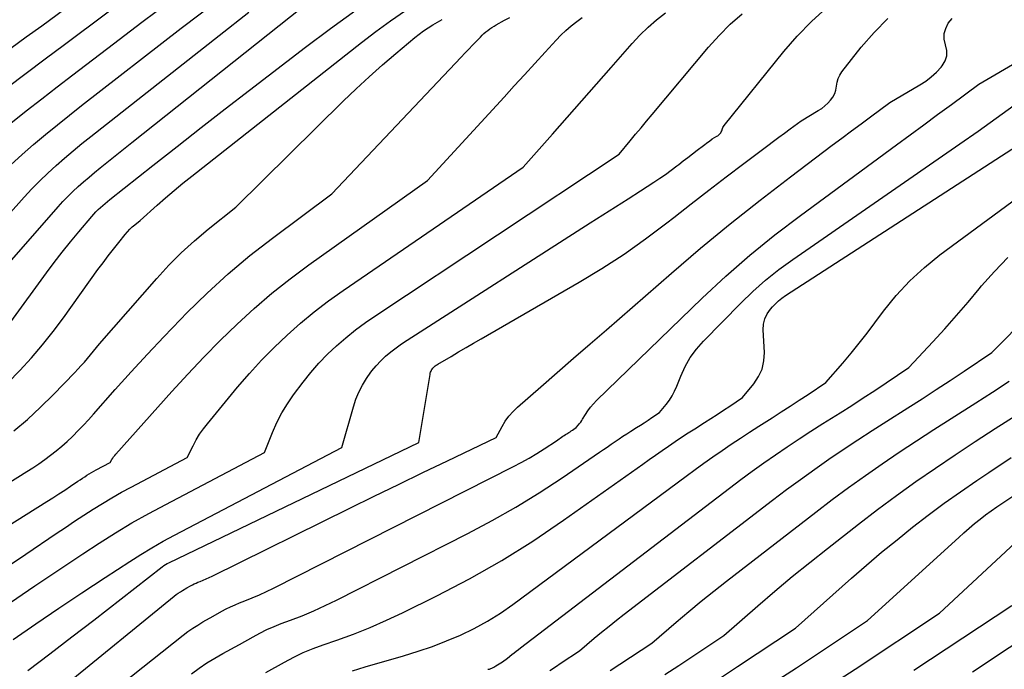
# Model space of a CAD drawing. Units: inches. Extents: x 2617418 to 2620312, y 1493868 to 1496524.
# Drawn here: x 2618564 to 2618694, y 1493968 to 1494053 of the extents above; entities that cross this region are included whole.
import ezdxf

# ---------------------------------------------------------------- set-up
doc = ezdxf.new("R2010")
doc.units = ezdxf.units.IN
doc.header["$MEASUREMENT"] = 0
doc.layers.add('Tile_2735_14_NE_contour_2ft', color=212, linetype='Continuous')

msp = doc.modelspace()

# ---------------------------------------------------------------- linework, layer by layer
at = {"layer": 'Tile_2735_14_NE_contour_2ft'}
for points in [[(2618563.24, 1494049.71, 8432), (2618565.28, 1494051.17, 8432), (2618567.32, 1494052.65, 8432), (2618569.35, 1494054.13, 8432), (2618571.37, 1494055.62, 8432), (2618573.39, 1494057.12, 8432), (2618575.4, 1494058.63, 8432), (2618586.3, 1494066.87, 8432), (2618591.5, 1494070.73, 8432), (2618596.73, 1494074.55, 8432), (2618602.01, 1494078.29, 8432), (2618607.33, 1494081.98, 8432), (2618618.03, 1494089.29, 8432), (2618620.79, 1494090.91, 8432), (2618621.89, 1494091.52, 8432), (2618623, 1494092.11, 8432), (2618623.65, 1494092.43, 8432)], [(2618562.74, 1494044.49, 8434), (2618565.26, 1494046.39, 8434), (2618567.78, 1494048.28, 8434), (2618570.31, 1494050.17, 8434), (2618571.55, 1494051.09, 8434), (2618574.69, 1494053.44, 8434), (2618577.84, 1494055.79, 8434), (2618580.99, 1494058.14, 8434), (2618584.14, 1494060.49, 8434), (2618587.94, 1494063.34, 8434), (2618593.02, 1494067.08, 8434), (2618598.13, 1494070.77, 8434), (2618603.3, 1494074.39, 8434), (2618608.5, 1494077.95, 8434), (2618617.22, 1494083.83, 8434)], [(2618563.26, 1494039.79, 8436), (2618565.28, 1494041.4, 8436), (2618567.31, 1494043.01, 8436), (2618569.35, 1494044.6, 8436), (2618571.4, 1494046.17, 8436), (2618576.78, 1494050.27, 8436), (2618580.53, 1494053.12, 8436), (2618584.29, 1494055.96, 8436), (2618588.06, 1494058.79, 8436), (2618591.84, 1494061.62, 8436), (2618595.63, 1494064.42, 8436), (2618599.46, 1494067.17, 8436), (2618603.32, 1494069.87, 8436), (2618607.22, 1494072.53, 8436), (2618608.95, 1494073.7, 8436)], [(2618563.24, 1494034.27, 8438), (2618564.73, 1494035.65, 8438), (2618566.25, 1494036.99, 8438), (2618567.81, 1494038.3, 8438), (2618569.38, 1494039.59, 8438), (2618570.97, 1494040.86, 8438), (2618572.56, 1494042.12, 8438), (2618585.74, 1494052.33, 8438), (2618588.22, 1494054.24, 8438), (2618590.71, 1494056.15, 8438), (2618593.21, 1494058.04, 8438), (2618595.71, 1494059.92, 8438), (2618598.23, 1494061.78, 8438), (2618600.68, 1494063.55, 8438)], [(2618579.21, 1494037.22, 8442), (2618603.13, 1494056.29, 8442)], [(2618562.83, 1494005.52, 8446), (2618564.43, 1494007.12, 8446), (2618565.95, 1494008.8, 8446), (2618567.43, 1494010.51, 8446), (2618568.83, 1494012.29, 8446), (2618570.19, 1494014.1, 8446), (2618574.74, 1494020.46, 8446), (2618575.41, 1494021.37, 8446), (2618576.09, 1494022.28, 8446), (2618576.78, 1494023.17, 8446), (2618577.48, 1494024.06, 8446), (2618578.34, 1494025.11, 8446), (2618578.63, 1494025.46, 8446), (2618578.94, 1494025.78, 8446), (2618579.27, 1494026.09, 8446), (2618579.61, 1494026.39, 8446), (2618580.31, 1494026.96, 8446), (2618582.54, 1494028.95, 8446), (2618583.66, 1494029.93, 8446), (2618584.8, 1494030.9, 8446), (2618585.95, 1494031.85, 8446), (2618587.12, 1494032.79, 8446), (2618609.5, 1494050.43, 8446), (2618611.41, 1494051.89, 8446), (2618613.34, 1494053.3, 8446), (2618615.32, 1494054.65, 8446)], [(2618563.24, 1494013.58, 8444), (2618567.94, 1494020.02, 8444), (2618568.97, 1494021.41, 8444), (2618570.03, 1494022.78, 8444), (2618571.11, 1494024.13, 8444), (2618572.21, 1494025.46, 8444), (2618573.92, 1494027.48, 8444), (2618574.19, 1494027.79, 8444), (2618574.47, 1494028.09, 8444), (2618574.76, 1494028.38, 8444), (2618575.06, 1494028.65, 8444), (2618575.37, 1494028.93, 8444), (2618575.68, 1494029.19, 8444), (2618575.99, 1494029.45, 8444), (2618576.31, 1494029.71, 8444), (2618582, 1494034.22, 8444), (2618585.17, 1494036.72, 8444), (2618588.35, 1494039.21, 8444), (2618591.54, 1494041.69, 8444), (2618594.73, 1494044.15, 8444), (2618602.13, 1494049.82, 8444), (2618605.44, 1494052.29, 8444), (2618608.79, 1494054.7, 8444)], [(2618563.54, 1493971.61, 8458), (2618566.56, 1493973.69, 8458), (2618569.58, 1493975.76, 8458), (2618572.62, 1493977.79, 8458), (2618575.68, 1493979.81, 8458), (2618578.94, 1493981.94, 8458), (2618580.39, 1493982.86, 8458), (2618581.86, 1493983.74, 8458), (2618583.35, 1493984.59, 8458), (2618584.85, 1493985.4, 8458), (2618606.91, 1493996.96, 8458), (2618608.45, 1494002.35, 8458), (2618608.78, 1494003.34, 8458), (2618609.17, 1494004.3, 8458), (2618609.65, 1494005.21, 8458), (2618610.19, 1494006.1, 8458), (2618610.35, 1494006.36, 8458), (2618610.88, 1494007.08, 8458), (2618611.44, 1494007.77, 8458), (2618612.05, 1494008.41, 8458), (2618612.69, 1494009.02, 8458), (2618613.38, 1494009.59, 8458), (2618614.08, 1494010.15, 8458), (2618614.8, 1494010.67, 8458), (2618615.54, 1494011.16, 8458), (2618639.72, 1494026.64, 8458), (2618641.38, 1494027.7, 8458), (2618643.04, 1494028.76, 8458), (2618644.7, 1494029.82, 8458), (2618646.35, 1494030.88, 8458), (2618648.11, 1494032, 8458), (2618648.88, 1494032.51, 8458), (2618649.65, 1494033.03, 8458), (2618650.39, 1494033.58, 8458), (2618651.13, 1494034.14, 8458), (2618651.38, 1494034.33, 8458), (2618651.98, 1494034.81, 8458), (2618652.59, 1494035.28, 8458), (2618653.2, 1494035.74, 8458), (2618653.81, 1494036.21, 8458), (2618654.65, 1494036.84, 8458), (2618654.85, 1494036.99, 8458), (2618655.04, 1494037.13, 8458), (2618655.24, 1494037.28, 8458), (2618655.43, 1494037.42, 8458), (2618655.82, 1494037.71, 8458), (2618656.41, 1494038.06, 8458), (2618656.53, 1494038.14, 8458), (2618656.64, 1494038.22, 8458), (2618656.75, 1494038.32, 8458), (2618656.85, 1494038.42, 8458), (2618656.94, 1494038.53, 8458), (2618657.01, 1494038.65, 8458), (2618657.06, 1494038.78, 8458), (2618657.11, 1494038.91, 8458), (2618657.12, 1494038.94, 8458), (2618657.16, 1494039.09, 8458), (2618657.22, 1494039.24, 8458), (2618657.3, 1494039.37, 8458), (2618657.39, 1494039.5, 8458), (2618665.24, 1494049.25, 8458), (2618667.02, 1494051.29, 8458), (2618668.89, 1494053.22, 8458), (2618670.91, 1494055.01, 8458)], [(2618536.83, 1493975.89, 8450), (2618565.35, 1493993.79, 8450), (2618566.15, 1493994.31, 8450), (2618566.94, 1493994.84, 8450), (2618567.72, 1493995.39, 8450), (2618568.49, 1493995.95, 8450), (2618569.24, 1493996.54, 8450), (2618569.97, 1493997.15, 8450), (2618570.67, 1493997.78, 8450), (2618571.36, 1493998.43, 8450), (2618571.42, 1493998.49, 8450), (2618572.12, 1493999.2, 8450), (2618572.81, 1493999.91, 8450), (2618573.49, 1494000.64, 8450), (2618574.16, 1494001.38, 8450), (2618577.03, 1494004.62, 8450), (2618579.14, 1494006.98, 8450), (2618581.27, 1494009.31, 8450), (2618583.44, 1494011.6, 8450), (2618585.63, 1494013.88, 8450), (2618586.47, 1494014.74, 8450), (2618589.16, 1494017.36, 8450), (2618591.92, 1494019.9, 8450), (2618594.8, 1494022.3, 8450), (2618597.76, 1494024.62, 8450), (2618605.59, 1494030.46, 8450), (2618622.69, 1494048.49, 8450), (2618623.18, 1494049.02, 8450), (2618623.68, 1494049.54, 8450), (2618624.18, 1494050.07, 8450), (2618624.67, 1494050.59, 8450), (2618625.21, 1494051.16, 8450), (2618625.44, 1494051.4, 8450), (2618625.68, 1494051.63, 8450), (2618625.93, 1494051.84, 8450), (2618626.19, 1494052.04, 8450), (2618626.46, 1494052.23, 8450), (2618626.73, 1494052.42, 8450), (2618627.01, 1494052.6, 8450), (2618627.29, 1494052.77, 8450), (2618628.38, 1494053.4, 8450), (2618629.1, 1494053.72, 8450)], [(2618538.28, 1493971.19, 8452), (2618567.98, 1493989.83, 8452), (2618568.78, 1493990.33, 8452), (2618569.57, 1493990.84, 8452), (2618570.35, 1493991.35, 8452), (2618571.13, 1493991.87, 8452), (2618572.1, 1493992.52, 8452), (2618572.4, 1493992.72, 8452), (2618572.69, 1493992.92, 8452), (2618572.99, 1493993.11, 8452), (2618573.29, 1493993.31, 8452), (2618573.59, 1493993.49, 8452), (2618573.9, 1493993.68, 8452), (2618574.2, 1493993.85, 8452), (2618574.52, 1493994.02, 8452), (2618576.34, 1493994.98, 8452), (2618576.57, 1493995.37, 8452), (2618576.68, 1493995.56, 8452), (2618576.81, 1493995.75, 8452), (2618576.95, 1493995.93, 8452), (2618577.09, 1493996.1, 8452), (2618584.5, 1494004.38, 8452), (2618586.59, 1494006.66, 8452), (2618588.71, 1494008.9, 8452), (2618590.88, 1494011.1, 8452), (2618593.09, 1494013.26, 8452), (2618595.37, 1494015.34, 8452), (2618597.7, 1494017.35, 8452), (2618600.12, 1494019.26, 8452), (2618602.59, 1494021.11, 8452), (2618618.23, 1494032.22, 8452), (2618628.34, 1494043.24, 8452), (2618629.69, 1494044.72, 8452), (2618631.05, 1494046.19, 8452), (2618632.4, 1494047.67, 8452), (2618633.75, 1494049.15, 8452), (2618635.21, 1494050.75, 8452), (2618635.84, 1494051.41, 8452), (2618636.5, 1494052.04, 8452), (2618637.2, 1494052.64, 8452), (2618637.92, 1494053.21, 8452), (2618638.66, 1494053.74, 8452)], [(2618551.02, 1493968.21, 8456), (2618566.4, 1493978.71, 8456), (2618568.51, 1493980.14, 8456), (2618570.63, 1493981.55, 8456), (2618572.75, 1493982.95, 8456), (2618574.89, 1493984.34, 8456), (2618577.05, 1493985.69, 8456), (2618579.23, 1493987.01, 8456), (2618581.45, 1493988.26, 8456), (2618583.69, 1493989.47, 8456), (2618596.72, 1493996.3, 8456), (2618597.77, 1493998.97, 8456), (2618598.35, 1494000.28, 8456), (2618598.99, 1494001.55, 8456), (2618599.74, 1494002.76, 8456), (2618600.55, 1494003.94, 8456), (2618601.8, 1494005.6, 8456), (2618602.82, 1494006.88, 8456), (2618603.89, 1494008.11, 8456), (2618605.03, 1494009.28, 8456), (2618606.22, 1494010.4, 8456), (2618607.47, 1494011.47, 8456), (2618608.75, 1494012.49, 8456), (2618610.06, 1494013.46, 8456), (2618611.41, 1494014.4, 8456), (2618643.51, 1494035.72, 8456), (2618644.97, 1494037.46, 8456), (2618645.7, 1494038.33, 8456), (2618646.42, 1494039.19, 8456), (2618647.15, 1494040.06, 8456), (2618647.88, 1494040.93, 8456), (2618655.32, 1494049.81, 8456), (2618656.72, 1494051.37, 8456), (2618658.18, 1494052.85, 8456), (2618659.75, 1494054.23, 8456)], [(2618562, 1493980.74, 8454), (2618565.22, 1493982.9, 8454), (2618569.24, 1493985.62, 8454), (2618570.45, 1493986.43, 8454), (2618571.66, 1493987.23, 8454), (2618572.87, 1493988.03, 8454), (2618574.09, 1493988.82, 8454), (2618575.32, 1493989.59, 8454), (2618576.56, 1493990.34, 8454), (2618577.83, 1493991.06, 8454), (2618579.1, 1493991.75, 8454), (2618586.53, 1493995.64, 8454), (2618587.3, 1493997.21, 8454), (2618587.71, 1493997.97, 8454), (2618588.15, 1493998.72, 8454), (2618588.65, 1493999.43, 8454), (2618589.18, 1494000.12, 8454), (2618593.17, 1494004.95, 8454), (2618594.72, 1494006.74, 8454), (2618596.31, 1494008.49, 8454), (2618597.98, 1494010.18, 8454), (2618599.69, 1494011.81, 8454), (2618601.47, 1494013.38, 8454), (2618603.29, 1494014.89, 8454), (2618605.18, 1494016.32, 8454), (2618607.11, 1494017.7, 8454), (2618630.87, 1494033.97, 8454), (2618634.74, 1494038.36, 8454), (2618636.67, 1494040.56, 8454), (2618638.61, 1494042.75, 8454), (2618640.54, 1494044.95, 8454), (2618642.47, 1494047.15, 8454), (2618645.24, 1494050.3, 8454), (2618646.27, 1494051.4, 8454), (2618647.34, 1494052.45, 8454), (2618648.47, 1494053.43, 8454), (2618649.65, 1494054.37, 8454)], [(2618563.63, 1493999.18, 8448), (2618565.42, 1494000.69, 8448), (2618567.14, 1494002.29, 8448), (2618568.82, 1494003.93, 8448), (2618571.67, 1494006.87, 8448), (2618572.1, 1494007.33, 8448), (2618572.53, 1494007.79, 8448), (2618572.94, 1494008.26, 8448), (2618573.34, 1494008.74, 8448), (2618573.74, 1494009.23, 8448), (2618574.14, 1494009.71, 8448), (2618574.54, 1494010.19, 8448), (2618574.95, 1494010.66, 8448), (2618582.49, 1494019.3, 8448), (2618584.08, 1494021.03, 8448), (2618585.73, 1494022.69, 8448), (2618587.47, 1494024.27, 8448), (2618589.27, 1494025.78, 8448), (2618592.95, 1494028.71, 8448), (2618607.11, 1494042.71, 8448), (2618608.8, 1494044.33, 8448), (2618610.52, 1494045.93, 8448), (2618612.28, 1494047.48, 8448), (2618614.07, 1494049.01, 8448), (2618616.56, 1494051.08, 8448), (2618617.13, 1494051.53, 8448), (2618617.71, 1494051.96, 8448), (2618618.31, 1494052.37, 8448), (2618618.92, 1494052.77, 8448), (2618619.54, 1494053.13, 8448), (2618620.17, 1494053.49, 8448)], [(2618565.49, 1493967.55, 8460), (2618568.4, 1493969.74, 8460), (2618571.3, 1493971.96, 8460), (2618574.18, 1493974.19, 8460), (2618583.22, 1493981.23, 8460), (2618583.43, 1493981.38, 8460), (2618583.65, 1493981.52, 8460), (2618583.87, 1493981.65, 8460), (2618584.1, 1493981.77, 8460), (2618617.1, 1493997.62, 8460), (2618618.57, 1494006.62, 8460), (2618618.6, 1494006.77, 8460), (2618618.64, 1494006.91, 8460), (2618618.7, 1494007.06, 8460), (2618618.77, 1494007.19, 8460), (2618618.78, 1494007.21, 8460), (2618618.86, 1494007.33, 8460), (2618618.94, 1494007.45, 8460), (2618619.03, 1494007.55, 8460), (2618619.14, 1494007.65, 8460), (2618619.25, 1494007.74, 8460), (2618619.36, 1494007.83, 8460), (2618619.48, 1494007.91, 8460), (2618619.6, 1494007.98, 8460), (2618621.34, 1494009.01, 8460), (2618622.33, 1494009.6, 8460), (2618623.33, 1494010.18, 8460), (2618624.32, 1494010.76, 8460), (2618625.32, 1494011.34, 8460), (2618638.25, 1494018.8, 8460), (2618641.24, 1494020.61, 8460), (2618644.17, 1494022.51, 8460), (2618647.02, 1494024.53, 8460), (2618649.81, 1494026.63, 8460), (2618650.75, 1494027.36, 8460), (2618653.04, 1494029.15, 8460), (2618655.34, 1494030.93, 8460), (2618657.65, 1494032.7, 8460), (2618659.96, 1494034.45, 8460), (2618663.16, 1494036.86, 8460), (2618663.89, 1494037.4, 8460), (2618664.61, 1494037.95, 8460), (2618665.34, 1494038.49, 8460), (2618666.08, 1494039.03, 8460), (2618667.54, 1494040.11, 8460), (2618669.81, 1494041.45, 8460), (2618670.26, 1494041.74, 8460), (2618670.68, 1494042.06, 8460), (2618671.07, 1494042.42, 8460), (2618671.44, 1494042.81, 8460), (2618671.74, 1494043.24, 8460), (2618671.98, 1494043.69, 8460), (2618672.12, 1494044.17, 8460), (2618672.2, 1494044.68, 8460), (2618672.28, 1494045.2, 8460), (2618672.42, 1494045.69, 8460), (2618672.64, 1494046.15, 8460), (2618672.93, 1494046.58, 8460), (2618675.48, 1494049.83, 8460), (2618677.17, 1494051.78, 8460), (2618678.97, 1494053.63, 8460)], [(2618570.24, 1493965.48, 8462), (2618584.81, 1493977.36, 8462), (2618585.07, 1493977.56, 8462), (2618585.34, 1493977.76, 8462), (2618585.62, 1493977.94, 8462), (2618585.9, 1493978.11, 8462), (2618586.48, 1493978.44, 8462), (2618586.95, 1493978.71, 8462), (2618587.2, 1493978.84, 8462), (2618587.44, 1493978.96, 8462), (2618587.69, 1493979.07, 8462), (2618587.94, 1493979.18, 8462), (2618588.23, 1493979.29, 8462), (2618588.63, 1493979.46, 8462), (2618589.03, 1493979.63, 8462), (2618589.42, 1493979.81, 8462), (2618589.81, 1493979.99, 8462), (2618608, 1493988.96, 8462), (2618611.21, 1493990.53, 8462), (2618614.42, 1493992.1, 8462), (2618617.63, 1493993.66, 8462), (2618620.85, 1493995.2, 8462), (2618627.29, 1493998.29, 8462), (2618628.07, 1493999.76, 8462), (2618628.5, 1494000.46, 8462), (2618628.97, 1494001.13, 8462), (2618629.52, 1494001.74, 8462), (2618630.11, 1494002.31, 8462), (2618633.19, 1494004.99, 8462), (2618635.35, 1494006.87, 8462), (2618637.52, 1494008.76, 8462), (2618639.69, 1494010.64, 8462), (2618641.85, 1494012.53, 8462), (2618650.44, 1494020, 8462), (2618654.28, 1494023.27, 8462), (2618658.17, 1494026.49, 8462), (2618662.12, 1494029.62, 8462), (2618666.12, 1494032.7, 8462), (2618671.65, 1494036.87, 8462), (2618672.92, 1494037.82, 8462), (2618674.18, 1494038.76, 8462), (2618675.45, 1494039.7, 8462), (2618676.72, 1494040.64, 8462), (2618679.27, 1494042.52, 8462), (2618683.2, 1494044.84, 8462), (2618683.98, 1494045.35, 8462), (2618684.71, 1494045.91, 8462), (2618685.39, 1494046.53, 8462), (2618686.02, 1494047.2, 8462), (2618686.16, 1494047.36, 8462), (2618686.55, 1494048.01, 8462), (2618686.78, 1494048.68, 8462), (2618686.78, 1494049.4, 8462), (2618686.61, 1494050.13, 8462), (2618686.44, 1494050.88, 8462), (2618686.42, 1494051.61, 8462), (2618686.62, 1494052.3, 8462), (2618686.97, 1494052.98, 8462), (2618687.49, 1494053.61, 8462)], [(2618590.75, 1494051.37, 8440), (2618594.64, 1494054.43, 8440)], [(2618549.86, 1494013.09, 8440), (2618565.01, 1494030.02, 8440), (2618566.02, 1494031.11, 8440), (2618567.05, 1494032.17, 8440), (2618568.12, 1494033.2, 8440), (2618569.22, 1494034.21, 8440), (2618570.34, 1494035.18, 8440), (2618571.47, 1494036.15, 8440), (2618572.62, 1494037.09, 8440), (2618573.78, 1494038.02, 8440), (2618590.75, 1494051.37, 8440)], [(2618573.86, 1493962.56, 8464), (2618585.97, 1493972.2, 8464), (2618586.59, 1493972.67, 8464), (2618587.24, 1493973.12, 8464), (2618587.9, 1493973.54, 8464), (2618588.57, 1493973.94, 8464), (2618589.95, 1493974.71, 8464), (2618591.08, 1493975.35, 8464), (2618591.66, 1493975.66, 8464), (2618592.24, 1493975.95, 8464), (2618592.83, 1493976.22, 8464), (2618593.43, 1493976.46, 8464), (2618594.14, 1493976.74, 8464), (2618595.1, 1493977.13, 8464), (2618596.05, 1493977.53, 8464), (2618596.98, 1493977.97, 8464), (2618597.91, 1493978.42, 8464), (2618629.58, 1493994.46, 8464), (2618630.61, 1493995.01, 8464), (2618631.64, 1493995.58, 8464), (2618632.64, 1493996.18, 8464), (2618633.63, 1493996.81, 8464), (2618635.25, 1493997.87, 8464), (2618635.42, 1493997.98, 8464), (2618635.59, 1493998.1, 8464), (2618635.76, 1493998.22, 8464), (2618635.93, 1493998.33, 8464), (2618636.11, 1493998.45, 8464), (2618636.28, 1493998.56, 8464), (2618636.45, 1493998.68, 8464), (2618636.63, 1493998.79, 8464), (2618636.87, 1493998.94, 8464), (2618637.04, 1493999.05, 8464), (2618637.21, 1493999.16, 8464), (2618637.37, 1493999.27, 8464), (2618637.54, 1493999.38, 8464), (2618637.87, 1493999.6, 8464), (2618638.17, 1493999.96, 8464), (2618638.31, 1494000.14, 8464), (2618638.45, 1494000.33, 8464), (2618638.58, 1494000.52, 8464), (2618638.7, 1494000.72, 8464), (2618639.07, 1494001.33, 8464), (2618639.39, 1494001.82, 8464), (2618639.73, 1494002.29, 8464), (2618640.12, 1494002.74, 8464), (2618640.52, 1494003.16, 8464), (2618654.5, 1494016.7, 8464), (2618657.6, 1494019.59, 8464), (2618660.78, 1494022.38, 8464), (2618664.07, 1494025.05, 8464), (2618667.44, 1494027.62, 8464), (2618680.11, 1494036.92, 8464), (2618681.93, 1494038.25, 8464), (2618683.74, 1494039.59, 8464), (2618685.55, 1494040.92, 8464), (2618687.37, 1494042.26, 8464), (2618690.99, 1494044.93, 8464), (2618696.49, 1494048.17, 8464)], [(2618587.1, 1493967.09, 8466), (2618588.09, 1493967.83, 8466), (2618589.11, 1493968.53, 8466), (2618590.16, 1493969.18, 8466), (2618591.24, 1493969.8, 8466), (2618593.42, 1493970.98, 8466), (2618595.21, 1493971.99, 8466), (2618596.12, 1493972.48, 8466), (2618597.04, 1493972.93, 8466), (2618597.98, 1493973.34, 8466), (2618598.93, 1493973.72, 8466), (2618600.13, 1493974.17, 8466), (2618601.68, 1493974.77, 8466), (2618603.21, 1493975.41, 8466), (2618604.72, 1493976.1, 8466), (2618606.22, 1493976.83, 8466), (2618623.57, 1493985.63, 8466), (2618626.76, 1493987.32, 8466), (2618629.9, 1493989.1, 8466), (2618632.97, 1493990.99, 8466), (2618635.99, 1493992.97, 8466), (2618640.93, 1493996.34, 8466), (2618641.45, 1493996.69, 8466), (2618641.96, 1493997.04, 8466), (2618642.48, 1493997.4, 8466), (2618642.99, 1493997.75, 8466), (2618643.51, 1493998.1, 8466), (2618644.03, 1493998.45, 8466), (2618644.55, 1493998.79, 8466), (2618645.08, 1493999.12, 8466), (2618645.82, 1493999.6, 8466), (2618646.33, 1493999.92, 8466), (2618646.84, 1494000.25, 8466), (2618647.34, 1494000.58, 8466), (2618647.84, 1494000.92, 8466), (2618648.84, 1494001.59, 8466), (2618649.74, 1494002.67, 8466), (2618650.15, 1494003.23, 8466), (2618650.53, 1494003.81, 8466), (2618650.85, 1494004.43, 8466), (2618651.14, 1494005.06, 8466), (2618651.65, 1494006.39, 8466), (2618652.23, 1494007.65, 8466), (2618652.9, 1494008.86, 8466), (2618653.72, 1494009.97, 8466), (2618654.64, 1494011.03, 8466), (2618659.57, 1494016.03, 8466), (2618661.19, 1494017.58, 8466), (2618662.86, 1494019.07, 8466), (2618664.62, 1494020.47, 8466), (2618666.43, 1494021.79, 8466), (2618688.5, 1494037.08, 8466), (2618690.9, 1494038.75, 8466), (2618693.28, 1494040.44, 8466), (2618695.65, 1494042.15, 8466)], [(2618562.14, 1494020.32, 8442), (2618569.48, 1494028.74, 8442), (2618570.11, 1494029.44, 8442), (2618570.77, 1494030.13, 8442), (2618571.44, 1494030.79, 8442), (2618572.14, 1494031.44, 8442), (2618572.85, 1494032.06, 8442), (2618573.56, 1494032.68, 8442), (2618574.29, 1494033.29, 8442), (2618575.03, 1494033.89, 8442), (2618579.21, 1494037.22, 8442)], [(2618596.89, 1493967.25, 8468), (2618599.34, 1493968.64, 8468), (2618600.58, 1493969.29, 8468), (2618601.84, 1493969.9, 8468), (2618603.14, 1493970.44, 8468), (2618604.45, 1493970.93, 8468), (2618606.25, 1493971.55, 8468), (2618608.46, 1493972.35, 8468), (2618610.65, 1493973.21, 8468), (2618612.81, 1493974.16, 8468), (2618614.94, 1493975.16, 8468), (2618619.47, 1493977.39, 8468), (2618623.79, 1493979.65, 8468), (2618628.03, 1493982.04, 8468), (2618632.15, 1493984.63, 8468), (2618636.19, 1493987.36, 8468), (2618646.64, 1493994.78, 8468), (2618647.49, 1493995.38, 8468), (2618648.34, 1493995.98, 8468), (2618649.19, 1493996.57, 8468), (2618650.05, 1493997.17, 8468), (2618650.91, 1493997.75, 8468), (2618651.77, 1493998.33, 8468), (2618652.64, 1493998.9, 8468), (2618653.52, 1493999.46, 8468), (2618654.78, 1494000.26, 8468), (2618655.63, 1494000.8, 8468), (2618656.47, 1494001.34, 8468), (2618657.31, 1494001.89, 8468), (2618658.14, 1494002.45, 8468), (2618659.81, 1494003.57, 8468), (2618661.3, 1494005.38, 8468), (2618661.92, 1494006.33, 8468), (2618662.38, 1494007.33, 8468), (2618662.61, 1494008.4, 8468), (2618662.69, 1494009.53, 8468), (2618662.54, 1494012.5, 8468), (2618662.59, 1494013.25, 8468), (2618662.75, 1494013.96, 8468), (2618663.07, 1494014.62, 8468), (2618663.49, 1494015.23, 8468), (2618663.75, 1494015.54, 8468), (2618664.15, 1494015.95, 8468), (2618664.56, 1494016.35, 8468), (2618665.01, 1494016.71, 8468), (2618665.48, 1494017.04, 8468), (2618696.85, 1494037.32, 8468)], [(2618608.32, 1493967.48, 8470), (2618610.01, 1493968.03, 8470), (2618615.07, 1493969.48, 8470), (2618616.98, 1493970.08, 8470), (2618618.88, 1493970.72, 8470), (2618620.75, 1493971.45, 8470), (2618622.6, 1493972.22, 8470), (2618624.4, 1493973.09, 8470), (2618626.16, 1493974.04, 8470), (2618627.86, 1493975.1, 8470), (2618629.5, 1493976.24, 8470), (2618652.36, 1493993.19, 8470), (2618653.54, 1493994.06, 8470), (2618654.72, 1493994.91, 8470), (2618655.91, 1493995.75, 8470), (2618657.1, 1493996.58, 8470), (2618658.31, 1493997.4, 8470), (2618659.52, 1493998.21, 8470), (2618660.74, 1493999.01, 8470), (2618661.97, 1493999.8, 8470), (2618663.73, 1494000.91, 8470), (2618664.92, 1494001.67, 8470), (2618666.1, 1494002.43, 8470), (2618667.28, 1494003.21, 8470), (2618668.45, 1494003.99, 8470), (2618670.79, 1494005.56, 8470), (2618673.03, 1494008.13, 8470), (2618674.13, 1494009.43, 8470), (2618675.21, 1494010.75, 8470), (2618676.26, 1494012.09, 8470), (2618677.29, 1494013.44, 8470), (2618678.42, 1494014.98, 8470), (2618680.09, 1494017.04, 8470), (2618681.87, 1494018.98, 8470), (2618683.82, 1494020.75, 8470), (2618685.87, 1494022.41, 8470), (2618705.7, 1494037.01, 8470)], [(2618626.21, 1493967.69, 8472), (2618626.32, 1493967.71, 8472), (2618626.42, 1493967.73, 8472), (2618626.52, 1493967.76, 8472), (2618626.61, 1493967.79, 8472), (2618626.71, 1493967.83, 8472), (2618626.8, 1493967.87, 8472), (2618626.9, 1493967.92, 8472), (2618626.99, 1493967.97, 8472), (2618627.25, 1493968.14, 8472), (2618627.46, 1493968.27, 8472), (2618627.68, 1493968.41, 8472), (2618627.9, 1493968.55, 8472), (2618628.11, 1493968.7, 8472), (2618628.81, 1493969.16, 8472), (2618629.37, 1493969.63, 8472), (2618629.65, 1493969.86, 8472), (2618629.93, 1493970.09, 8472), (2618630.22, 1493970.32, 8472), (2618630.51, 1493970.54, 8472), (2618658.09, 1493991.6, 8472), (2618659.59, 1493992.73, 8472), (2618661.1, 1493993.84, 8472), (2618662.62, 1493994.93, 8472), (2618664.16, 1493996, 8472), (2618665.71, 1493997.06, 8472), (2618667.27, 1493998.1, 8472), (2618668.84, 1493999.12, 8472), (2618670.42, 1494000.13, 8472), (2618672.69, 1494001.57, 8472), (2618674.22, 1494002.54, 8472), (2618675.74, 1494003.53, 8472), (2618677.25, 1494004.52, 8472), (2618678.76, 1494005.52, 8472), (2618681.76, 1494007.54, 8472), (2618684.94, 1494010.94, 8472), (2618686.51, 1494012.65, 8472), (2618688.05, 1494014.38, 8472), (2618689.57, 1494016.15, 8472), (2618691.06, 1494017.93, 8472), (2618691.37, 1494018.31, 8472), (2618693.06, 1494020.23, 8472), (2618694.84, 1494022.06, 8472)], [(2618634.36, 1493967.55, 8474), (2618635.12, 1493968.04, 8474), (2618635.87, 1493968.53, 8474), (2618638.31, 1493970.15, 8474), (2618640.24, 1493971.79, 8474), (2618641.21, 1493972.6, 8474), (2618642.19, 1493973.4, 8474), (2618643.18, 1493974.19, 8474), (2618644.18, 1493974.97, 8474), (2618663.78, 1493990.03, 8474), (2618665.61, 1493991.41, 8474), (2618667.46, 1493992.77, 8474), (2618669.33, 1493994.11, 8474), (2618671.21, 1493995.42, 8474), (2618673.11, 1493996.71, 8474), (2618675.02, 1493997.98, 8474), (2618676.94, 1493999.23, 8474), (2618678.87, 1494000.47, 8474), (2618681.64, 1494002.22, 8474), (2618683.51, 1494003.41, 8474), (2618685.36, 1494004.62, 8474), (2618687.21, 1494005.83, 8474), (2618689.06, 1494007.06, 8474), (2618692.73, 1494009.53, 8474), (2618697.73, 1494014.56, 8474)], [(2618642.34, 1493967.52, 8476), (2618643.63, 1493968.37, 8476), (2618647.82, 1493971.14, 8476), (2618651.07, 1493973.93, 8476), (2618652.7, 1493975.32, 8476), (2618654.35, 1493976.69, 8476), (2618656.02, 1493978.03, 8476), (2618657.7, 1493979.35, 8476), (2618669.47, 1493988.45, 8476), (2618671.63, 1493990.09, 8476), (2618673.81, 1493991.71, 8476), (2618676.02, 1493993.29, 8476), (2618678.25, 1493994.84, 8476), (2618680.5, 1493996.36, 8476), (2618682.76, 1493997.87, 8476), (2618685.04, 1493999.35, 8476), (2618687.33, 1494000.81, 8476), (2618690.6, 1494002.88, 8476), (2618692.81, 1494004.29, 8476), (2618695, 1494005.71, 8476)], [(2618649.56, 1493967.01, 8478), (2618651.39, 1493968.21, 8478), (2618657.32, 1493972.14, 8478), (2618661.81, 1493976.06, 8478), (2618664.07, 1493978.01, 8478), (2618666.36, 1493979.93, 8478), (2618668.67, 1493981.8, 8478), (2618671.01, 1493983.66, 8478), (2618675.13, 1493986.86, 8478), (2618677.63, 1493988.77, 8478), (2618680.15, 1493990.64, 8478), (2618682.7, 1493992.47, 8478), (2618685.29, 1493994.26, 8478), (2618687.89, 1493996.02, 8478), (2618690.51, 1493997.75, 8478), (2618693.15, 1493999.47, 8478), (2618695.8, 1494001.16, 8478)], [(2618656.78, 1493966.49, 8480), (2618659.15, 1493968.05, 8480), (2618666.82, 1493973.13, 8480), (2618674.2, 1493979.71, 8480), (2618676.18, 1493981.44, 8480), (2618678.17, 1493983.14, 8480), (2618680.2, 1493984.8, 8480), (2618682.25, 1493986.44, 8480), (2618684.33, 1493988.04, 8480), (2618686.43, 1493989.61, 8480), (2618688.57, 1493991.13, 8480), (2618690.73, 1493992.62, 8480), (2618692.3, 1493993.69, 8480), (2618695.27, 1493995.67, 8480)], [(2618664, 1493965.98, 8482), (2618666.91, 1493967.89, 8482), (2618676.32, 1493974.12, 8482), (2618688.34, 1493985.1, 8482), (2618689.03, 1493985.72, 8482), (2618689.73, 1493986.33, 8482), (2618690.44, 1493986.92, 8482), (2618691.16, 1493987.5, 8482), (2618691.89, 1493988.07, 8482), (2618692.63, 1493988.62, 8482), (2618693.39, 1493989.16, 8482), (2618694.15, 1493989.68, 8482), (2618699.29, 1493993.11, 8482)], [(2618671.22, 1493965.46, 8484), (2618674.67, 1493967.73, 8484), (2618685.82, 1493975.12, 8484), (2618699.53, 1493987.86, 8484)], [(2618690.15, 1493967.38, 8488), (2618704.83, 1493977.1, 8488)], [(2618682.43, 1493967.56, 8486), (2618695.33, 1493976.11, 8486)]]:
    msp.add_polyline3d(points, dxfattribs=at)

doc.saveas('drawing.dxf')
